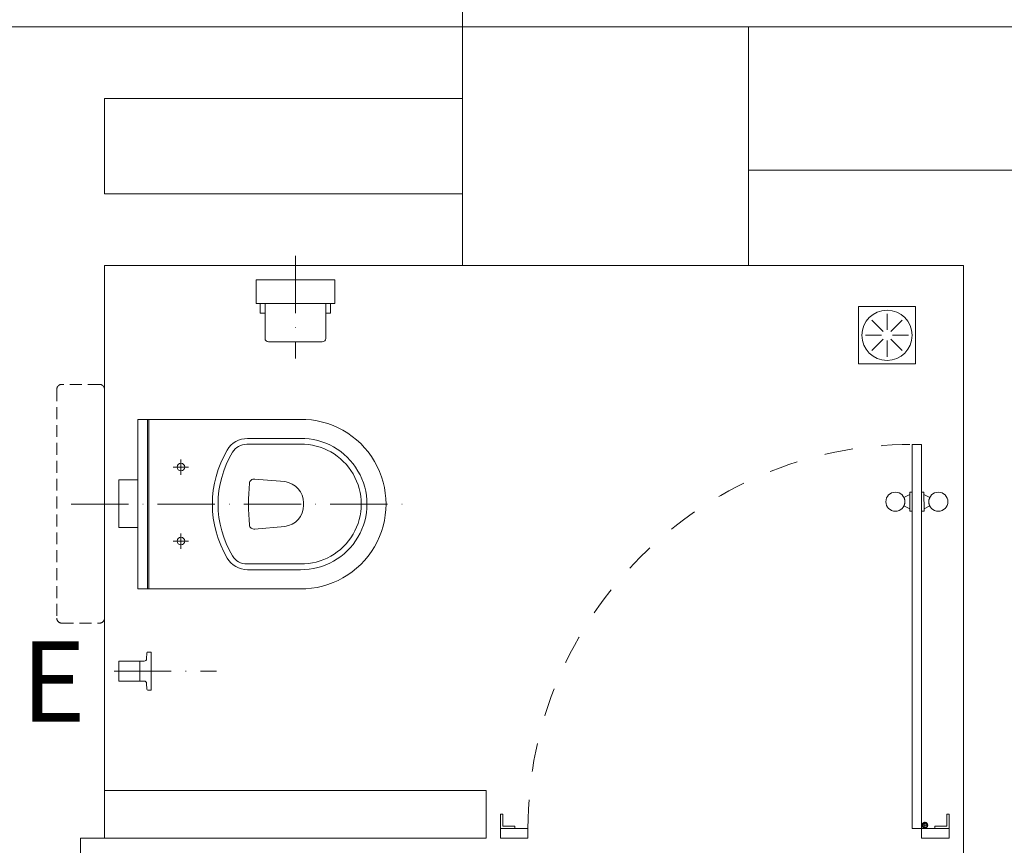
# Model space of a CAD drawing. Units: millimetres. Extents: x 498061 to 525176, y 4153596 to 4156596.
# Drawn here: x 499592 to 499799, y 4154899 to 4155072 of the extents above; entities that cross this region are included whole.
import ezdxf
from ezdxf.enums import TextEntityAlignment as Align

# ---------------------------------------------------------------- set-up
doc = ezdxf.new("R2010")
doc.units = ezdxf.units.MM
for name, pattern in [('ACAD_ISO10W100', [18, 12, -3, 0, -3]), ('Dash', [0.6, 0.3, -0.3]), ('DASHED', [19.05, 12.7, -6.35]), ('DASHED2', [0.375, 0.25, -0.125]), ('HIDDEN', [0.375, 0.25, -0.125]), ('HIDDEN2', [0.1875, 0.125, -0.0625])]:
    doc.linetypes.add(name, pattern=pattern)
doc.layers.get('0').update_dxf_attribs({"color": 252, "lineweight": 5})
for name, color, linetype, lineweight in [('202-A-P-TefrisPoz', 252, 'Continuous', 5), ('202-A-S-AksDiger', 252, 'ACAD_ISO10W100', 5), ('AN_DVR_TUĞLA', 252, 'Continuous', 5), ('AN_İZ_DVR_ALTTA', 252, 'HIDDEN', 5), ('AN_KAPIPEN_AÇILIŞI', 252, 'DASHED', 5), ('AN_KLN_BETONARME', 252, 'Continuous', 5), ('AN_TEFRİŞ_ISLAK', 252, 'Continuous', 5), ('AN_TEFRİŞ_WC', 252, 'Continuous', 5), ('AN_YAZI_MAHAL', 252, 'Continuous', 5), ('AN_YAZI_MAHAL_KOT', 252, 'Continuous', 5), ('AN_YAZI_MAHAL_M2', 252, 'Continuous', 5), ('BO-1-Granit BordurTası-10x20x50', 252, 'Continuous', 5), ('CELıK', 252, 'Continuous', 5), ('DOSEME-CIZGI', 252, 'Continuous', 5), ('KOMPAKT LAMİNE BÖLME DUVAR', 252, 'Continuous', 5), ('OL-1-GranitOlukTası-20x25x12', 252, 'Continuous', 5), ('TRESPA', 252, 'Continuous', 5)]:
    doc.layers.add(name, color=color, linetype=linetype, lineweight=lineweight)
doc.layers.add('_YORE_pl-m2', color=252, linetype='Continuous', lineweight=5, plot=False)
doc.styles.add('OLCU', font='arial.ttf', dxfattribs={"width": 0.6})
doc.styles.add('Poz', font='arial.ttf')
doc.styles.get("Standard").update_dxf_attribs({"font": 'arial.ttf'})

# ---------------------------------------------------------------- blocks, each defined once
blk = doc.blocks.new('KOPMPAKT_KAPI KOLU')
at = {"layer": 'CELıK'}
for points in [[(11, 8.66), (10.69, 9.05), (7.55, 6.58), (7.86, 6.19)], [(12.55, 6.7), (12.24, 7.09), (9.09, 4.61), (9.4, 4.22)]]:
    blk.add_lwpolyline(points, close=True, dxfattribs=at)
for points in [[(10.3, 8.74), (9.07, 9.32, -0.116434), (8.5, 8.6, -0.116434), (7.67, 8.21), (7.94, 6.89)], [(11.59, 4.67, -0.116434), (12.43, 5.06), (12.15, 6.39), (9.8, 4.53), (11.02, 3.95, -0.116434)]]:
    blk.add_lwpolyline(points, format="xyb", close=True, dxfattribs=at)
for centre in [(7.26, 10.17), (12.83, 3.1)]:
    blk.add_circle(centre, 2, dxfattribs=at)
blk = doc.blocks.new('KL1 110X210')
at = {"layer": 'AN_KAPIPEN_AÇILIŞI', "linetype": 'Dash', "ltscale": 20}
blk.add_arc((-8.25, -2), 80.5, 180, 270, dxfattribs=at)
at = {"layer": 'CELıK'}
for p, q in [((-5.55, -2), (-5.55, -3.4)), ((-5.55, -2), (-5.55, -3.4)), ((-6.25, -2.7), (-4.85, -2.7)), ((-6.25, -2.7), (-4.85, -2.7))]:
    blk.add_line(p, q, dxfattribs=at)
for points in [[(-94, -5), (-94, -2.5), (-91.5, -2.5), (-91.5, -2), (-94.5, -2), (-94.5, -5)], [(-1, -5), (-1, -2.5), (-3.5, -2.5), (-3.5, -2), (-0.5, -2), (-0.5, -5)]]:
    blk.add_lwpolyline(points, close=True, dxfattribs=at)
for radius in [0.6, 0.45, 0.45]:
    blk.add_circle((-5.55, -2.7), radius, dxfattribs=at)
at = {"layer": 'TRESPA'}
for points in [[(-88.75, -2), (-88.75, -2), (-94.5, -2), (-94.5, 0), (-88.75, 0)], [(-0.5, -2), (-0.5, -2), (-6.25, -2), (-6.25, 0), (-0.5, 0)], [(-8.25, -2), (-6.25, -2), (-6.25, -82.5), (-8.25, -82.5)]]:
    blk.add_lwpolyline(points, close=True, dxfattribs=at)
at = {"layer": 'KOMPAKT LAMİNE BÖLME DUVAR', "rotation": 231.7843279892369}
blk.add_blockref('KOPMPAKT_KAPI KOLU', (-6.25, -58.5), dxfattribs=at)
blk = doc.blocks.new('KLOZETPLAN1')
at = {"linetype": 'ByBlock'}
blk.add_line((-19.4, 32.97, 0), (-19.4, 37.17, 0), dxfattribs=at)
at = {"color": 0, "linetype": 'ByBlock'}
for p, q in [((-58.35, -34.63, 0), (-58.35, -41.93, 0)), ((-46.35, -33.93, 0), (-57.65, -33.93, 0)), ((-45.65, -41.93, 0), (-45.65, -34.63, 0)), ((-59.35, -41.93, 0), (-59.35, -39.93, 0)), ((-58.35, -39.93, 0), (-59.35, -39.93, 0)), ((-45.65, -39.93, 0), (-44.65, -39.93, 0)), ((-44.65, -41.93, 0), (-44.65, -39.93, 0)), ((-60.25, -46.93, 0), (-60.25, -41.93, 0)), ((-43.75, -41.93, 0), (-43.75, -46.93, 0)), ((-60.25, -46.93, 0), (-43.75, -46.93, 0))]:
    blk.add_line(p, q, dxfattribs=at)
at = {"linetype": 'ByBlock', "elevation": 0}
blk.add_lwpolyline([(-21.8, 39.07), (-21.1, 39.07, -0.399061), (-20.9, 38.87), (-20.83, 37.64, 0.397107), (-20.33, 37.17), (-19.4, 37.17), (-15, 37.17), (-15, 32.97), (-19.4, 32.97), (-20.33, 32.97, 0.397107), (-20.83, 32.5), (-20.9, 31.27, -0.399061), (-21.1, 31.07), (-21.8, 31.07)], format="xyb", close=True, dxfattribs=at)
at = {"linetype": 'HIDDEN2', "ltscale": 20}
blk.add_lwpolyline([(-3, -25, 0.414214), (-2, -24), (-2, 24, 0.414214), (-3, 25), (-11, 25, 0.414214), (-12, 24), (-12, -24, 0.414214), (-11, -25)], format="xyb", close=True, dxfattribs=at)
at = {"elevation": 0}
blk.add_lwpolyline([(-43.75, -41.93), (-60.25, -41.93)], dxfattribs=at)
at = {"color": 0, "linetype": 'ByBlock'}
for centre, start, end in [((-57.65, -34.63, 0), 90, 180), ((-46.35, -34.63, 0), 0, 90)]:
    blk.add_arc(centre, 0.7, start, end, dxfattribs=at)
at = {"layer": '202-A-S-AksDiger', "elevation": 0}
for points in [[(-14, 35.07), (-35.5, 35.07)], [(-52, -51.93), (-52, -30.43)]]:
    blk.add_lwpolyline(points, dxfattribs=at)
at = {"layer": '202-A-P-TefrisPoz'}
blk.add_attdef('POZREZERVUAR', text='', height=4, rotation=90, dxfattribs=at).set_placement((-6, 0), align=Align.MIDDLE_CENTER)
blk.add_attdef('POZKAGIT', text='', height=4, dxfattribs=at).set_placement((-49.85, -27.62, 0), align=Align.MIDDLE_CENTER)
blk.add_wipeout([(-19, 17.82), (-49.2, 17.82), (-55.52, 17.67), (-61.97, 15.53), (-67.38, 10.8), (-70.54, 4.07), (-71, 0.07), (-70.64, -3.48), (-67.63, -10.34), (-62.24, -15.24), (-55.72, -17.61), (-49.2, -17.7), (-19, -17.7)]).translate(0, 0, 0)
at = {"linetype": 'ByBlock'}
for p, q in [((-21.3, 17.82, 0), (-21.3, -17.68, 0)), ((-21, 17.82, 0), (-21, -17.68, 0)), ((-42, 13.82, 0), (-53, 13.82, 0)), ((-41.83, 12.62, 0), (-53, 12.62, 0)), ((-28, 9.42, 0), (-28, 6.22, 0)), ((-26.4, 7.82, 0), (-29.6, 7.82, 0)), ((-28, -6.08, 0), (-28, -9.28, 0)), ((-26.4, -7.68, 0), (-29.6, -7.68, 0)), ((-41.83, -12.48, 0), (-53, -12.48, 0)), ((-42, -13.68, 0), (-53, -13.68, 0))]:
    blk.add_line(p, q, dxfattribs=at)
at = {"linetype": 'ByBlock', "elevation": 0}
blk.add_lwpolyline([(-53, -17.68), (-19, -17.68), (-19, 17.82), (-53, 17.82, 1.014184)], format="xyb", close=True, dxfattribs=at)
blk.add_lwpolyline([(-43.43, 5.31), (-49.78, 4.77, 0.376715), (-53.7, 0.31), (-53.7, -0.17, 0.376715), (-49.78, -4.63), (-43.43, -5.18)], format="xyb", dxfattribs=at)
blk.add_lwpolyline([(-19, -5), (-15, -5), (-15, 5), (-19, 5)], close=True, dxfattribs=at)
at = {"linetype": 'ByBlock'}
for centre in [(-28, 7.82, 0), (-28, -7.68, 0)]:
    blk.add_circle(centre, 0.8, dxfattribs=at)
for centre, radius, start, end in [((-53.25, 0.07, 0), 13.75, 89.1873, 270.8127), ((-53.25, 0.07, 0), 12.55, 89.1873, 270.8127), ((-42, 8.82, 0), 5, 30.6827, 90), ((-41.83, 9.12, 0), 3.5, 31.2453, 90), ((-56.75, 0.07, 0), 20.95, 328.7547, 31.2453), ((-56.75, 0.07, 0), 22.15, 329.3173, 30.6827), ((-43.33, 4.36, 0), 0.959, 4.0057, 98.7022), ((-96.84, 0.07, 0), 54.64, 355.4254, 4.5746), ((-43.33, -4.22, 0), 0.959, 261.2978, 355.9943), ((-42, -8.68, 0), 5, 270, 329.3173), ((-41.83, -8.98, 0), 3.5, 270, 328.7547)]:
    blk.add_arc(centre, radius, start, end, dxfattribs=at)
at = {"layer": '202-A-S-AksDiger', "elevation": 0}
blk.add_lwpolyline([(-5, 0.07), (-77.1, 0.07)], dxfattribs=at)
at = {"layer": '202-A-P-TefrisPoz'}
for tag, p in [('POZTAHARET', (-26.8, 35.07, 0)), ('POZKLOZET', (-48, 0, 0))]:
    blk.add_attdef(tag, text='', height=4, rotation=90, dxfattribs=at).set_placement(p, align=Align.MIDDLE_CENTER)
blk = doc.blocks.new('A$C4819331F')
at = {"layer": 'AN_YAZI_MAHAL', "style": 'Poz'}
blk.add_attdef('BAY-WC', text='', height=11.2, dxfattribs=at).set_placement((36.38, 27.26), align=Align.MIDDLE)
at = {"layer": 'AN_YAZI_MAHAL_KOT', "style": 'Poz', "width": 0.6}
blk.add_attdef('Z-06', text='', height=8.74, dxfattribs=at).set_placement((14.5, 7.22), align=Align.MIDDLE)
at = {"layer": 'AN_YAZI_MAHAL_M2', "style": 'OLCU', "width": 0.6}
blk.add_attdef('14,33-M²', text='', height=8.74, dxfattribs=at).set_placement((51.56, 7.28), align=Align.MIDDLE)
blk = doc.blocks.new('SU')
at = {"layer": 'AN_TEFRİŞ_WC', "ltscale": 15}
for p, q in [((-16, 0), (-16, 16)), ((0, 16), (-16, 16)), ((0, 0), (0, 16)), ((0, 0), (-16, 0))]:
    blk.add_line(p, q, dxfattribs=at)
at = {"layer": 'AN_TEFRİŞ_WC', "ltscale": 5}
for p, q in [((-8, 9.5), (-8, 14)), ((-9.06, 9.06), (-12.24, 12.24)), ((-6.94, 9.06), (-3.76, 12.24)), ((-9.5, 8), (-14, 8)), ((-9.06, 6.94), (-12.24, 3.76)), ((-8, 6.5), (-8, 2)), ((-6.94, 6.94), (-3.76, 3.76)), ((-6.5, 8), (-2, 8))]:
    blk.add_line(p, q, dxfattribs=at)
at = {"layer": 'AN_TEFRİŞ_WC', "ltscale": 15}
blk.add_circle((-8, 8), 7, dxfattribs=at)
blk = doc.blocks.new('KLN_PLN_60X50')
at = {"layer": 'AN_KLN_BETONARME'}
blk.add_lwpolyline([(0, 0), (60, 0), (60, 50), (0, 50)], close=True, dxfattribs=at)
blk = doc.blocks.new('KOLON_PLN')
at = {"layer": 'AN_KLN_BETONARME'}
blk.add_lwpolyline([(1235, 1047.5), (1485, 1047.5), (1485, 802.5), (1235, 802.5), (1235, 832.5), (1455, 832.5), (1455, 1017.5), (1235, 1017.5), (1235, 1047.5)], dxfattribs=at)
blk.add_blockref('KLN_PLN_60X50', (1175, 782.5), dxfattribs=at)

msp = doc.modelspace()

# ---------------------------------------------------------------- linework, layer by layer
at = {"layer": '_YORE_pl-m2'}
msp.add_lwpolyline([(499965.19, 4155255.12), (499745.19, 4155255.12), (499745.19, 4155235.12), (499685.19, 4155234.63), (499685.19, 4155070.12), (499965.19, 4155070.12)], close=True, dxfattribs=at)
at = {"layer": 'AN_DVR_TUĞLA', "elevation": 0, "flags": 128}
for points in [[(499377.69, 4155070.12), (499332.69, 4155070.12), (499332.69, 4155050.12), (499352.69, 4155050.12), (499352.69, 4154705.12), (499372.69, 4154705.12), (499372.69, 4154715.12), (499490.19, 4154715.12), (499490.19, 4154730.12), (499372.69, 4154730.12), (499372.69, 4155010.12), (499437.69, 4155010.12), (499437.69, 4155055.12), (499590.19, 4155055.12), (499590.19, 4154730.12), (499580.19, 4154730.12), (499580.19, 4154715.12), (499690.19, 4154715.12), (499690.19, 4154730.12), (499605.19, 4154730.12), (499605.19, 4154900.12), (499610.19, 4154900.12), (499610.19, 4155020.12), (499685.19, 4155020.12)], [(499427.69, 4155070.12), (499685.19, 4155070.12)], [(499610.19, 4154900.12), (499690.19, 4154900.12), (499690.19, 4154910.12), (499610.19, 4154910.12)]]:
    msp.add_lwpolyline(points, dxfattribs=at)
at = {"layer": 'AN_DVR_TUĞLA', "elevation": 0}
for points in [[(499685.19, 4155055.12), (499610.19, 4155055.12), (499610.19, 4155035.12), (499685.19, 4155035.12)], [(499745.19, 4155020.12), (499790.19, 4155020.12), (499790.19, 4154730.12)]]:
    msp.add_lwpolyline(points, dxfattribs=at)
at = {"layer": 'AN_İZ_DVR_ALTTA', "linetype": 'DASHED2', "ltscale": 40}
msp.add_circle((499870.19, 4155162.62), 92.5, dxfattribs=at)
at = {"layer": 'BO-1-Granit BordurTası-10x20x50', "extrusion": (1.34997e-05, -3.42849e-06, 1), "elevation": -7.51}
for points in [[(500290.19, 4154558.95), (500290.19, 4155455.12), (500040.19, 4155455.12), (500040.19, 4156255.12), (499498.59, 4156255.12, 0.395021), (499024.39, 4156255.12), (498480.19, 4156255.12), (498480.19, 4155355.12), (498230.19, 4155355.12), (498230.19, 4154065.12), (499150.19, 4154065.12)], [(500280.19, 4154548.47), (500280.19, 4155445.12), (500030.19, 4155445.12), (500030.19, 4156245.12), (499494.61, 4156245.12, 0.401771), (499028.37, 4156245.12), (498490.19, 4156245.12), (498490.19, 4155345.12), (498240.19, 4155345.12), (498240.19, 4154075.12), (499160.19, 4154075.12)]]:
    msp.add_lwpolyline(points, format="xyb", dxfattribs=at)
at = {"layer": 'DOSEME-CIZGI', "extrusion": (1.34997e-05, -3.42849e-06, 1), "elevation": -7.51}
msp.add_lwpolyline([(499950.19, 4156165.12), (499459.88, 4156165.12, 0.472102), (499063.1, 4156165.12), (498570.19, 4156165.12), (498570.19, 4155265.12), (498320.19, 4155265.12), (498320.19, 4154155.12), (500200.19, 4154155.12), (500200.19, 4155365.12), (499950.19, 4155365.12)], format="xyb", close=True, dxfattribs=at)
at = {"layer": 'OL-1-GranitOlukTası-20x25x12', "extrusion": (1.34997e-05, -3.42849e-06, 1), "elevation": -7.51}
for points in [[(500280.19, 4154548.47), (500280.19, 4155445.12), (500030.19, 4155445.12), (500030.19, 4156245.12), (499494.61, 4156245.12, 0.401771), (499028.37, 4156245.12), (498490.19, 4156245.12), (498490.19, 4155345.12), (498240.19, 4155345.12), (498240.19, 4154075.12), (499160.19, 4154075.12)], [(500260.19, 4154547.54), (500260.19, 4155425.12), (500010.19, 4155425.12), (500010.19, 4156225.12), (499486.43, 4156225.12, 0.41638), (499036.55, 4156225.12), (498510.19, 4156225.12), (498510.19, 4155325.12), (498260.19, 4155325.12), (498260.19, 4154095.12), (499160.19, 4154095.12)]]:
    msp.add_lwpolyline(points, format="xyb", dxfattribs=at)

# ---------------------------------------------------------------- block references
at = {"layer": 'AN_TEFRİŞ_WC', "xscale": 0.75, "yscale": 0.75, "zscale": 0.75, "rotation": 90.00000000594054}
msp.add_blockref('SU', (499780.19, 4155011.49), dxfattribs=at)
at = {"layer": 'KOMPAKT LAMİNE BÖLME DUVAR', "xscale": -1, "rotation": 180}
msp.add_blockref('KL1 110X210', (499787.69, 4154900.12), dxfattribs=at)

# ---------------------------------------------------------------- next in the draw order: block references
at = {"layer": 'AN_TEFRİŞ_ISLAK', "rotation": 180}
msp.add_blockref('KLOZETPLAN1', (499598.19, 4154970.19), dxfattribs=at)

# ---------------------------------------------------------------- next in the draw order: block references
at = {"layer": 'AN_KLN_BETONARME'}
msp.add_blockref('KOLON_PLN', (498510.19, 4154237.62), dxfattribs=at)
at = {"layer": 'AN_YAZI_MAHAL'}
ref = msp.add_blockref('A$C4819331F', (499440.36, 4154889.86), dxfattribs=dict(at, xscale=1.5, yscale=1.5, zscale=1.5))
ref.add_attrib('BAY-WC', 'ERKEK ABDESTHANE', dxfattribs={"height": 16.8, "style": 'Poz'}).set_placement((499494.94, 4154930.76), align=Align.MIDDLE)

doc.saveas('drawing.dxf')
